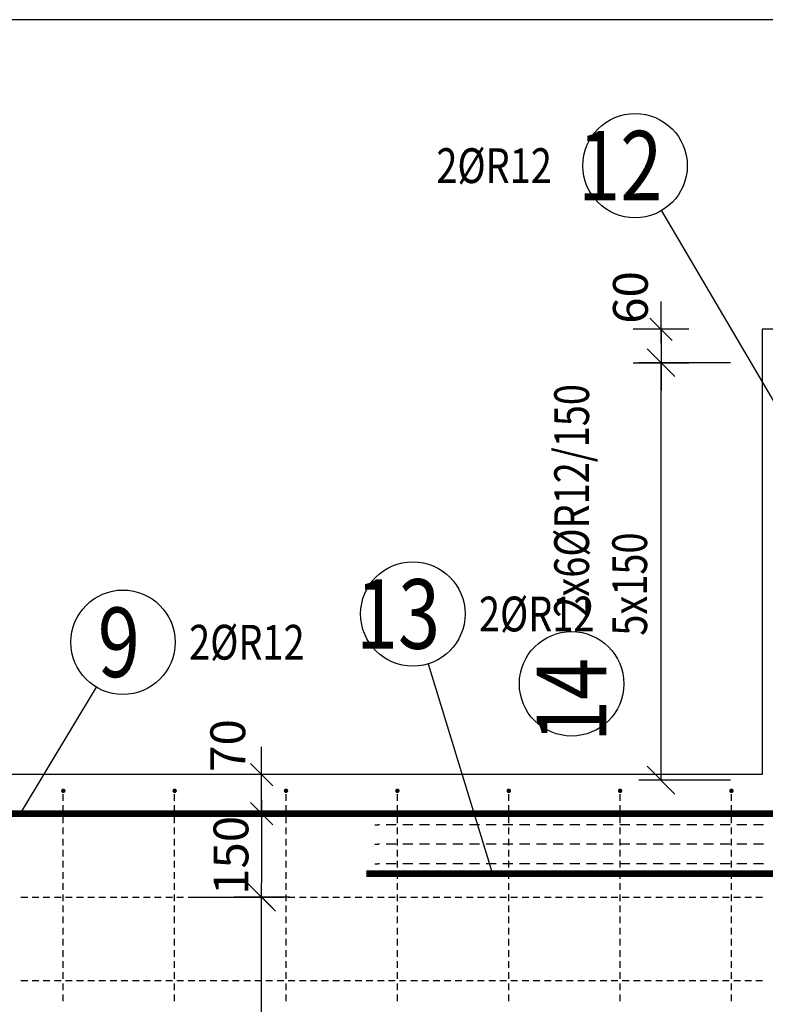
# Model space of a CAD drawing. Units: millimetres. Extents: x -128776 to -107776, y -36588 to -19711.
# Drawn here: x -123847 to -122508, y -30676 to -28908 of the extents above; entities that cross this region are included whole.
import ezdxf

# ---------------------------------------------------------------- set-up
doc = ezdxf.new("R2010")
doc.units = ezdxf.units.MM
doc.header["$LTSCALE"] = 20
for name, color, linetype in [('00_beton_ZÁKLADY_nosník', 2, 'Continuous'), ('K-KOTY', 151, 'Continuous'), ('Kóty_POPIS_ŘADY', 2, 'Continuous'), ('P_PŘÍČNÉ-HORNÍ', 31, 'Continuous'), ('Polp_POLOŽKA', 2, 'Continuous')]:
    doc.layers.add(name, color=color, linetype=linetype)
doc.layers.add('CUTVIEWLIMITS', color=1, linetype='Continuous', plot=False)
doc.styles.add('KCE-text', font='romans.shx', dxfattribs={"width": 0.8, "height": 62.5})
doc.styles.add('RomanS', font='romans.shx', dxfattribs={"width": 0.7})
doc.dimstyles.new('KCE-25', dxfattribs={"dimscale": 25, "dimtxt": 2.5, "dimasz": 1, "dimexe": 1.25, "dimexo": 0.625, "dimtad": 1, "dimdec": 0, "dimtxsty": 'RomanS', "dimblk": 'dim_end', "dimcen": 2.5, "dimse1": 1, "dimse2": 1, "dimclrt": 2, "dimadec": 1, "dimazin": 0, "dimtfac": 1, "dimtdec": 0, "dimtix": 1, "dimtmove": 2, "dimatfit": 3, "dimldrblk": 'dim_end', "dimfxl": 1, "dimarcsym": 0})

# ---------------------------------------------------------------- blocks, each defined once
blk = doc.blocks.new('dim_end')
for p, q in [((0, 2), (0, -2)), ((-0.8, -0.8), (0.8, 0.8)), ((1, 0), (-1, 0))]:
    blk.add_line(p, q)
blk = doc.blocks.new('*D650')
at = {"layer": 'Defpoints', "color": 0, "ltscale": 0.5, "transparency": 16777216}
for p in [(-123559.5, -30333.8), (-123559.5, -30483.8), (-123412.8, -30483.8)]:
    blk.add_point(p, dxfattribs=at)
at = {"layer": 'K-KOTY', "color": 0, "lineweight": -2, "ltscale": 0.5, "transparency": 16777216}
blk.add_line((-123412.8, -30358.8), (-123412.8, -30458.8), dxfattribs=at)
at = {"layer": 'K-KOTY', "color": 0, "lineweight": -2, "ltscale": 0.5, "transparency": 16777216, "xscale": 25, "yscale": 25, "zscale": 25}
for p, rotation in [((-123412.8, -30333.8), 90), ((-123412.8, -30483.8), 270)]:
    blk.add_blockref('dim_end', p, dxfattribs=dict(at, rotation=rotation))
at = {"layer": 'K-KOTY', "color": 2, "ltscale": 0.5, "transparency": 16777216, "insert": (-123459.7, -30408.8), "char_height": 62.5, "attachment_point": 5, "rotation": 90, "style": 'RomanS'}
blk.add_mtext('150', dxfattribs=at)
blk = doc.blocks.new('*D651')
at = {"layer": 'Defpoints', "color": 0, "ltscale": 0.5, "transparency": 16777216}
for p in [(-123412.8, -30263.8), (-123412.8, -30263.8), (-123412.8, -30333.8)]:
    blk.add_point(p, dxfattribs=at)
at = {"layer": 'K-KOTY', "color": 0, "lineweight": -2, "ltscale": 0.5, "transparency": 16777216}
for p, q in [((-123412.8, -30238.8), (-123412.8, -30213.8)), ((-123412.8, -30333.8), (-123412.8, -30263.8)), ((-123412.8, -30358.8), (-123412.8, -30383.8))]:
    blk.add_line(p, q, dxfattribs=at)
at = {"layer": 'K-KOTY', "color": 0, "lineweight": -2, "ltscale": 0.5, "transparency": 16777216, "xscale": 25, "yscale": 25, "zscale": 25}
for p, rotation in [((-123412.8, -30263.8), 270), ((-123412.8, -30333.8), 90)]:
    blk.add_blockref('dim_end', p, dxfattribs=dict(at, rotation=rotation))
at = {"layer": 'K-KOTY', "color": 2, "ltscale": 0.5, "transparency": 16777216, "insert": (-123465.4, -30211.4), "char_height": 62.5, "attachment_point": 5, "rotation": 90, "style": 'RomanS'}
blk.add_mtext('70', dxfattribs=at)
blk = doc.blocks.new('*D806')
at = {"layer": 'Defpoints', "color": 0, "ltscale": 0.5, "transparency": 16777216}
for p in [(-122513.9, -29463.8), (-122695.4, -29523.8), (-122487.4, -29523.8)]:
    blk.add_point(p, dxfattribs=at)
at = {"layer": 'K-KOTY', "color": 0, "lineweight": -2, "ltscale": 0.5, "transparency": 16777216}
for p, q in [((-122695.4, -29438.8), (-122695.4, -29413.8)), ((-122695.4, -29463.8), (-122695.4, -29523.8)), ((-122695.4, -29548.8), (-122695.4, -29573.8))]:
    blk.add_line(p, q, dxfattribs=at)
at = {"layer": 'K-KOTY', "color": 0, "lineweight": -2, "ltscale": 0.5, "transparency": 16777216, "xscale": 25, "yscale": 25, "zscale": 25}
for p, rotation in [((-122695.4, -29463.8), 270), ((-122695.4, -29523.8), 90)]:
    blk.add_blockref('dim_end', p, dxfattribs=dict(at, rotation=rotation))
at = {"layer": 'K-KOTY', "color": 2, "ltscale": 0.5, "transparency": 16777216, "insert": (-122742.3, -29406.7), "char_height": 62.5, "attachment_point": 5, "rotation": 90, "style": 'RomanS'}
blk.add_mtext('60', dxfattribs=at)

msp = doc.modelspace()

# ---------------------------------------------------------------- linework, layer by layer
at = {"layer": '00_beton_ZÁKLADY_nosník', "color": 7}
for p, q in [((-122513.9, -29463.8), (-122513.9, -30263.8)), ((-120888.9, -29463.8), (-122513.9, -29463.8)), ((-122513.9, -30263.8), (-124823.9, -30263.8))]:
    msp.add_line(p, q, dxfattribs=at)
at = {"layer": 'CUTVIEWLIMITS'}
msp.add_lwpolyline([(-127004.9, -32119.8), (-120332.9, -32119.8), (-120332.9, -28907.8), (-127004.9, -28907.8)], close=True, dxfattribs=at)
at = {"layer": 'Kóty_POPIS_ŘADY', "color": 151}
for p, q in [((-122670.4, -29548.8), (-122720.4, -29498.8)), ((-122570.4, -29523.8), (-122735.4, -29523.8)), ((-122695.4, -30273.8), (-122695.4, -29523.8)), ((-122720.4, -30248.8), (-122670.4, -30298.8)), ((-122570.4, -30273.8), (-122735.4, -30273.8)), ((-123387.8, -30508.8), (-123437.8, -30458.8)), ((-123537.8, -30483.8), (-123372.8, -30483.8)), ((-123412.8, -31383.8), (-123412.8, -30483.8))]:
    msp.add_line(p, q, dxfattribs=at)
at = {"layer": 'P_PŘÍČNÉ-HORNÍ'}
for points in [[(-123224.9, -30441.8, 12, 12, 0), (-120960.9, -30441.8, 12, 12, 0.414214), (-120930.9, -30411.8, 12, 12, 0), (-120930.9, -29827.8, 12, 12, 0)], [(-126413.9, -30333.8, 12, 12, 0), (-120923.9, -30333.8, 12, 12, 0)]]:
    msp.add_lwpolyline(points, format="xyseb", dxfattribs=at)
for points in [[(-123766.9, -30292.8, 4, 4, 1), (-123770.9, -30292.8, 4, 4, 1)], [(-123566.9, -30292.8, 4, 4, 1), (-123570.9, -30292.8, 4, 4, 1)], [(-123366.9, -30292.8, 4, 4, 1), (-123370.9, -30292.8, 4, 4, 1)], [(-123166.9, -30292.8, 4, 4, 1), (-123170.9, -30292.8, 4, 4, 1)], [(-122966.9, -30292.8, 4, 4, 1), (-122970.9, -30292.8, 4, 4, 1)], [(-122766.9, -30292.8, 4, 4, 1), (-122770.9, -30292.8, 4, 4, 1)], [(-122566.9, -30292.8, 4, 4, 1), (-122570.9, -30292.8, 4, 4, 1)]]:
    msp.add_lwpolyline(points, format="xyseb", close=True, dxfattribs=at)
for points in [[(-123768.9, -30310.8), (-123768.9, -30298.8)], [(-123568.9, -30310.8), (-123568.9, -30298.8)], [(-123368.9, -30310.8), (-123368.9, -30298.8)], [(-123168.9, -30310.8), (-123168.9, -30298.8)], [(-122968.9, -30310.8), (-122968.9, -30298.8)], [(-122768.9, -30310.8), (-122768.9, -30298.8)], [(-122568.9, -30310.8), (-122568.9, -30298.8)], [(-123768.9, -30330.8), (-123768.9, -30318.8)], [(-123568.9, -30330.8), (-123568.9, -30318.8)], [(-123368.9, -30330.8), (-123368.9, -30318.8)], [(-123168.9, -30330.8), (-123168.9, -30318.8)], [(-122968.9, -30330.8), (-122968.9, -30318.8)], [(-122768.9, -30330.8), (-122768.9, -30318.8)], [(-122568.9, -30330.8), (-122568.9, -30318.8)], [(-123768.9, -30350.8), (-123768.9, -30338.8)], [(-123568.9, -30350.8), (-123568.9, -30338.8)], [(-123368.9, -30350.8), (-123368.9, -30338.8)], [(-123168.9, -30350.8), (-123168.9, -30338.8)], [(-122968.9, -30350.8), (-122968.9, -30338.8)], [(-122768.9, -30350.8), (-122768.9, -30338.8)], [(-122568.9, -30350.8), (-122568.9, -30338.8)], [(-123768.9, -30370.8), (-123768.9, -30358.8)], [(-123568.9, -30370.8), (-123568.9, -30358.8)], [(-123368.9, -30370.8), (-123368.9, -30358.8)], [(-123209.3, -30353.8), (-123203.3, -30353.8)], [(-123201.3, -30353.8), (-123203.3, -30353.8)], [(-123171.3, -30353.8), (-123189.3, -30353.8)], [(-123168.9, -30370.8), (-123168.9, -30358.8)], [(-123141.3, -30353.8), (-123159.3, -30353.8)], [(-123111.3, -30353.8), (-123129.3, -30353.8)], [(-123081.3, -30353.8), (-123099.3, -30353.8)], [(-123051.3, -30353.8), (-123069.3, -30353.8)], [(-123021.3, -30353.8), (-123039.3, -30353.8)], [(-122991.3, -30353.8), (-123009.3, -30353.8)], [(-122961.3, -30353.8), (-122979.3, -30353.8)], [(-122968.9, -30370.8), (-122968.9, -30358.8)], [(-122931.3, -30353.8), (-122949.3, -30353.8)], [(-122901.3, -30353.8), (-122919.3, -30353.8)], [(-122871.3, -30353.8), (-122889.3, -30353.8)], [(-122841.3, -30353.8), (-122859.3, -30353.8)], [(-122811.3, -30353.8), (-122829.3, -30353.8)], [(-122781.3, -30353.8), (-122799.3, -30353.8)], [(-122751.3, -30353.8), (-122769.3, -30353.8)], [(-122768.9, -30370.8), (-122768.9, -30358.8)], [(-122721.3, -30353.8), (-122739.3, -30353.8)], [(-122691.3, -30353.8), (-122709.3, -30353.8)], [(-122661.3, -30353.8), (-122679.3, -30353.8)], [(-122631.3, -30353.8), (-122649.3, -30353.8)], [(-122601.3, -30353.8), (-122619.3, -30353.8)], [(-122571.3, -30353.8), (-122589.3, -30353.8)], [(-122568.9, -30370.8), (-122568.9, -30358.8)], [(-122541.3, -30353.8), (-122559.3, -30353.8)], [(-122511.3, -30353.8), (-122529.3, -30353.8)], [(-123768.9, -30390.8), (-123768.9, -30378.8)], [(-123568.9, -30390.8), (-123568.9, -30378.8)], [(-123368.9, -30390.8), (-123368.9, -30378.8)], [(-123168.9, -30390.8), (-123168.9, -30378.8)], [(-122968.9, -30390.8), (-122968.9, -30378.8)], [(-122768.9, -30390.8), (-122768.9, -30378.8)], [(-122568.9, -30390.8), (-122568.9, -30378.8)], [(-123768.9, -30410.8), (-123768.9, -30398.8)], [(-123568.9, -30410.8), (-123568.9, -30398.8)], [(-123368.9, -30410.8), (-123368.9, -30398.8)], [(-123209.3, -30388.8), (-123203.3, -30388.8)], [(-123201.3, -30388.8), (-123203.3, -30388.8)], [(-123171.3, -30388.8), (-123189.3, -30388.8)], [(-123168.9, -30410.8), (-123168.9, -30398.8)], [(-123141.3, -30388.8), (-123159.3, -30388.8)], [(-123111.3, -30388.8), (-123129.3, -30388.8)], [(-123081.3, -30388.8), (-123099.3, -30388.8)], [(-123051.3, -30388.8), (-123069.3, -30388.8)], [(-123021.3, -30388.8), (-123039.3, -30388.8)], [(-122991.3, -30388.8), (-123009.3, -30388.8)], [(-122961.3, -30388.8), (-122979.3, -30388.8)], [(-122968.9, -30410.8), (-122968.9, -30398.8)], [(-122931.3, -30388.8), (-122949.3, -30388.8)], [(-122901.3, -30388.8), (-122919.3, -30388.8)], [(-122871.3, -30388.8), (-122889.3, -30388.8)], [(-122841.3, -30388.8), (-122859.3, -30388.8)], [(-122811.3, -30388.8), (-122829.3, -30388.8)], [(-122781.3, -30388.8), (-122799.3, -30388.8)], [(-122751.3, -30388.8), (-122769.3, -30388.8)], [(-122768.9, -30410.8), (-122768.9, -30398.8)], [(-122721.3, -30388.8), (-122739.3, -30388.8)], [(-122691.3, -30388.8), (-122709.3, -30388.8)], [(-122661.3, -30388.8), (-122679.3, -30388.8)], [(-122631.3, -30388.8), (-122649.3, -30388.8)], [(-122601.3, -30388.8), (-122619.3, -30388.8)], [(-122571.3, -30388.8), (-122589.3, -30388.8)], [(-122568.9, -30410.8), (-122568.9, -30398.8)], [(-122541.3, -30388.8), (-122559.3, -30388.8)], [(-122511.3, -30388.8), (-122529.3, -30388.8)], [(-123768.9, -30430.8), (-123768.9, -30418.8)], [(-123568.9, -30430.8), (-123568.9, -30418.8)], [(-123368.9, -30430.8), (-123368.9, -30418.8)], [(-123209.3, -30423.8), (-123203.3, -30423.8)], [(-123201.3, -30423.8), (-123203.3, -30423.8)], [(-123171.3, -30423.8), (-123189.3, -30423.8)], [(-123168.9, -30430.8), (-123168.9, -30418.8)], [(-123141.3, -30423.8), (-123159.3, -30423.8)], [(-123111.3, -30423.8), (-123129.3, -30423.8)], [(-123081.3, -30423.8), (-123099.3, -30423.8)], [(-123051.3, -30423.8), (-123069.3, -30423.8)], [(-123021.3, -30423.8), (-123039.3, -30423.8)], [(-122991.3, -30423.8), (-123009.3, -30423.8)], [(-122961.3, -30423.8), (-122979.3, -30423.8)], [(-122968.9, -30430.8), (-122968.9, -30418.8)], [(-122931.3, -30423.8), (-122949.3, -30423.8)], [(-122901.3, -30423.8), (-122919.3, -30423.8)], [(-122871.3, -30423.8), (-122889.3, -30423.8)], [(-122841.3, -30423.8), (-122859.3, -30423.8)], [(-122811.3, -30423.8), (-122829.3, -30423.8)], [(-122781.3, -30423.8), (-122799.3, -30423.8)], [(-122751.3, -30423.8), (-122769.3, -30423.8)], [(-122768.9, -30430.8), (-122768.9, -30418.8)], [(-122721.3, -30423.8), (-122739.3, -30423.8)], [(-122691.3, -30423.8), (-122709.3, -30423.8)], [(-122661.3, -30423.8), (-122679.3, -30423.8)], [(-122631.3, -30423.8), (-122649.3, -30423.8)], [(-122601.3, -30423.8), (-122619.3, -30423.8)], [(-122571.3, -30423.8), (-122589.3, -30423.8)], [(-122568.9, -30430.8), (-122568.9, -30418.8)], [(-122541.3, -30423.8), (-122559.3, -30423.8)], [(-122511.3, -30423.8), (-122529.3, -30423.8)], [(-123768.9, -30450.8), (-123768.9, -30438.8)], [(-123568.9, -30450.8), (-123568.9, -30438.8)], [(-123368.9, -30450.8), (-123368.9, -30438.8)], [(-123168.9, -30450.8), (-123168.9, -30438.8)], [(-122968.9, -30450.8), (-122968.9, -30438.8)], [(-122768.9, -30450.8), (-122768.9, -30438.8)], [(-122568.9, -30450.8), (-122568.9, -30438.8)], [(-123768.9, -30470.8), (-123768.9, -30458.8)], [(-123568.9, -30470.8), (-123568.9, -30458.8)], [(-123368.9, -30470.8), (-123368.9, -30458.8)], [(-123168.9, -30470.8), (-123168.9, -30458.8)], [(-122968.9, -30470.8), (-122968.9, -30458.8)], [(-122768.9, -30470.8), (-122768.9, -30458.8)], [(-122568.9, -30470.8), (-122568.9, -30458.8)], [(-123844.9, -30483.8), (-123832.9, -30483.8)], [(-123844.9, -30483.8), (-123832.9, -30483.8)], [(-123824.9, -30483.8), (-123812.9, -30483.8)], [(-123824.9, -30483.8), (-123812.9, -30483.8)], [(-123804.9, -30483.8), (-123792.9, -30483.8)], [(-123804.9, -30483.8), (-123792.9, -30483.8)], [(-123784.9, -30483.8), (-123772.9, -30483.8)], [(-123784.9, -30483.8), (-123772.9, -30483.8)], [(-123768.9, -30490.8), (-123768.9, -30478.8)], [(-123764.9, -30483.8), (-123752.9, -30483.8)], [(-123764.9, -30483.8), (-123752.9, -30483.8)], [(-123744.9, -30483.8), (-123732.9, -30483.8)], [(-123744.9, -30483.8), (-123732.9, -30483.8)], [(-123724.9, -30483.8), (-123712.9, -30483.8)], [(-123724.9, -30483.8), (-123712.9, -30483.8)], [(-123704.9, -30483.8), (-123692.9, -30483.8)], [(-123704.9, -30483.8), (-123692.9, -30483.8)], [(-123684.9, -30483.8), (-123672.9, -30483.8)], [(-123684.9, -30483.8), (-123672.9, -30483.8)], [(-123664.9, -30483.8), (-123652.9, -30483.8)], [(-123664.9, -30483.8), (-123652.9, -30483.8)], [(-123644.9, -30483.8), (-123632.9, -30483.8)], [(-123644.9, -30483.8), (-123632.9, -30483.8)], [(-123624.9, -30483.8), (-123612.9, -30483.8)], [(-123624.9, -30483.8), (-123612.9, -30483.8)], [(-123604.9, -30483.8), (-123592.9, -30483.8)], [(-123604.9, -30483.8), (-123592.9, -30483.8)], [(-123584.9, -30483.8), (-123572.9, -30483.8)], [(-123584.9, -30483.8), (-123572.9, -30483.8)], [(-123568.9, -30490.8), (-123568.9, -30478.8)], [(-123564.9, -30483.8), (-123552.9, -30483.8)], [(-123564.9, -30483.8), (-123552.9, -30483.8)], [(-123544.9, -30483.8), (-123532.9, -30483.8)], [(-123544.9, -30483.8), (-123532.9, -30483.8)], [(-123524.9, -30483.8), (-123512.9, -30483.8)], [(-123524.9, -30483.8), (-123512.9, -30483.8)], [(-123504.9, -30483.8), (-123492.9, -30483.8)], [(-123504.9, -30483.8), (-123492.9, -30483.8)], [(-123484.9, -30483.8), (-123472.9, -30483.8)], [(-123484.9, -30483.8), (-123472.9, -30483.8)], [(-123464.9, -30483.8), (-123452.9, -30483.8)], [(-123464.9, -30483.8), (-123452.9, -30483.8)], [(-123444.9, -30483.8), (-123432.9, -30483.8)], [(-123444.9, -30483.8), (-123432.9, -30483.8)], [(-123424.9, -30483.8), (-123412.9, -30483.8)], [(-123424.9, -30483.8), (-123412.9, -30483.8)], [(-123404.9, -30483.8), (-123392.9, -30483.8)], [(-123404.9, -30483.8), (-123392.9, -30483.8)], [(-123384.9, -30483.8), (-123372.9, -30483.8)], [(-123384.9, -30483.8), (-123372.9, -30483.8)], [(-123368.9, -30490.8), (-123368.9, -30478.8)], [(-123364.9, -30483.8), (-123352.9, -30483.8)], [(-123364.9, -30483.8), (-123352.9, -30483.8)], [(-123344.9, -30483.8), (-123332.9, -30483.8)], [(-123344.9, -30483.8), (-123332.9, -30483.8)], [(-123324.9, -30483.8), (-123312.9, -30483.8)], [(-123324.9, -30483.8), (-123312.9, -30483.8)], [(-123304.9, -30483.8), (-123292.9, -30483.8)], [(-123304.9, -30483.8), (-123292.9, -30483.8)], [(-123284.9, -30483.8), (-123272.9, -30483.8)], [(-123284.9, -30483.8), (-123272.9, -30483.8)], [(-123264.9, -30483.8), (-123252.9, -30483.8)], [(-123264.9, -30483.8), (-123252.9, -30483.8)], [(-123244.9, -30483.8), (-123232.9, -30483.8)], [(-123244.9, -30483.8), (-123232.9, -30483.8)], [(-123224.9, -30483.8), (-123212.9, -30483.8)], [(-123224.9, -30483.8), (-123212.9, -30483.8)], [(-123204.9, -30483.8), (-123192.9, -30483.8)], [(-123204.9, -30483.8), (-123192.9, -30483.8)], [(-123184.9, -30483.8), (-123172.9, -30483.8)], [(-123184.9, -30483.8), (-123172.9, -30483.8)], [(-123168.9, -30490.8), (-123168.9, -30478.8)], [(-123164.9, -30483.8), (-123152.9, -30483.8)], [(-123164.9, -30483.8), (-123152.9, -30483.8)], [(-123144.9, -30483.8), (-123132.9, -30483.8)], [(-123144.9, -30483.8), (-123132.9, -30483.8)], [(-123124.9, -30483.8), (-123112.9, -30483.8)], [(-123124.9, -30483.8), (-123112.9, -30483.8)], [(-123104.9, -30483.8), (-123092.9, -30483.8)], [(-123104.9, -30483.8), (-123092.9, -30483.8)], [(-123084.9, -30483.8), (-123072.9, -30483.8)], [(-123084.9, -30483.8), (-123072.9, -30483.8)], [(-123064.9, -30483.8), (-123052.9, -30483.8)], [(-123064.9, -30483.8), (-123052.9, -30483.8)], [(-123044.9, -30483.8), (-123032.9, -30483.8)], [(-123044.9, -30483.8), (-123032.9, -30483.8)], [(-123024.9, -30483.8), (-123012.9, -30483.8)], [(-123024.9, -30483.8), (-123012.9, -30483.8)], [(-123004.9, -30483.8), (-122992.9, -30483.8)], [(-123004.9, -30483.8), (-122992.9, -30483.8)], [(-122984.9, -30483.8), (-122972.9, -30483.8)], [(-122984.9, -30483.8), (-122972.9, -30483.8)], [(-122968.9, -30490.8), (-122968.9, -30478.8)], [(-122964.9, -30483.8), (-122952.9, -30483.8)], [(-122964.9, -30483.8), (-122952.9, -30483.8)], [(-122944.9, -30483.8), (-122932.9, -30483.8)], [(-122944.9, -30483.8), (-122932.9, -30483.8)], [(-122924.9, -30483.8), (-122912.9, -30483.8)], [(-122924.9, -30483.8), (-122912.9, -30483.8)], [(-122904.9, -30483.8), (-122892.9, -30483.8)], [(-122904.9, -30483.8), (-122892.9, -30483.8)], [(-122884.9, -30483.8), (-122872.9, -30483.8)], [(-122884.9, -30483.8), (-122872.9, -30483.8)], [(-122864.9, -30483.8), (-122852.9, -30483.8)], [(-122864.9, -30483.8), (-122852.9, -30483.8)], [(-122844.9, -30483.8), (-122832.9, -30483.8)], [(-122844.9, -30483.8), (-122832.9, -30483.8)], [(-122824.9, -30483.8), (-122812.9, -30483.8)], [(-122824.9, -30483.8), (-122812.9, -30483.8)], [(-122804.9, -30483.8), (-122792.9, -30483.8)], [(-122804.9, -30483.8), (-122792.9, -30483.8)], [(-122784.9, -30483.8), (-122772.9, -30483.8)], [(-122784.9, -30483.8), (-122772.9, -30483.8)], [(-122768.9, -30490.8), (-122768.9, -30478.8)], [(-122764.9, -30483.8), (-122752.9, -30483.8)], [(-122764.9, -30483.8), (-122752.9, -30483.8)], [(-122744.9, -30483.8), (-122732.9, -30483.8)], [(-122744.9, -30483.8), (-122732.9, -30483.8)], [(-122724.9, -30483.8), (-122712.9, -30483.8)], [(-122724.9, -30483.8), (-122712.9, -30483.8)], [(-122704.9, -30483.8), (-122692.9, -30483.8)], [(-122704.9, -30483.8), (-122692.9, -30483.8)], [(-122684.9, -30483.8), (-122672.9, -30483.8)], [(-122684.9, -30483.8), (-122672.9, -30483.8)], [(-122664.9, -30483.8), (-122652.9, -30483.8)], [(-122664.9, -30483.8), (-122652.9, -30483.8)], [(-122644.9, -30483.8), (-122632.9, -30483.8)], [(-122644.9, -30483.8), (-122632.9, -30483.8)], [(-122624.9, -30483.8), (-122612.9, -30483.8)], [(-122624.9, -30483.8), (-122612.9, -30483.8)], [(-122604.9, -30483.8), (-122592.9, -30483.8)], [(-122604.9, -30483.8), (-122592.9, -30483.8)], [(-122584.9, -30483.8), (-122572.9, -30483.8)], [(-122584.9, -30483.8), (-122572.9, -30483.8)], [(-122568.9, -30490.8), (-122568.9, -30478.8)], [(-122564.9, -30483.8), (-122552.9, -30483.8)], [(-122564.9, -30483.8), (-122552.9, -30483.8)], [(-122544.9, -30483.8), (-122532.9, -30483.8)], [(-122544.9, -30483.8), (-122532.9, -30483.8)], [(-122524.9, -30483.8), (-122512.9, -30483.8)], [(-122524.9, -30483.8), (-122512.9, -30483.8)], [(-123768.9, -30510.8), (-123768.9, -30498.8)], [(-123568.9, -30510.8), (-123568.9, -30498.8)], [(-123368.9, -30510.8), (-123368.9, -30498.8)], [(-123168.9, -30510.8), (-123168.9, -30498.8)], [(-122968.9, -30510.8), (-122968.9, -30498.8)], [(-122768.9, -30510.8), (-122768.9, -30498.8)], [(-122568.9, -30510.8), (-122568.9, -30498.8)], [(-123768.9, -30530.8), (-123768.9, -30518.8)], [(-123568.9, -30530.8), (-123568.9, -30518.8)], [(-123368.9, -30530.8), (-123368.9, -30518.8)], [(-123168.9, -30530.8), (-123168.9, -30518.8)], [(-122968.9, -30530.8), (-122968.9, -30518.8)], [(-122768.9, -30530.8), (-122768.9, -30518.8)], [(-122568.9, -30530.8), (-122568.9, -30518.8)], [(-123768.9, -30550.8), (-123768.9, -30538.8)], [(-123568.9, -30550.8), (-123568.9, -30538.8)], [(-123368.9, -30550.8), (-123368.9, -30538.8)], [(-123168.9, -30550.8), (-123168.9, -30538.8)], [(-122968.9, -30550.8), (-122968.9, -30538.8)], [(-122768.9, -30550.8), (-122768.9, -30538.8)], [(-122568.9, -30550.8), (-122568.9, -30538.8)], [(-123768.9, -30570.8), (-123768.9, -30558.8)], [(-123568.9, -30570.8), (-123568.9, -30558.8)], [(-123368.9, -30570.8), (-123368.9, -30558.8)], [(-123168.9, -30570.8), (-123168.9, -30558.8)], [(-122968.9, -30570.8), (-122968.9, -30558.8)], [(-122768.9, -30570.8), (-122768.9, -30558.8)], [(-122568.9, -30570.8), (-122568.9, -30558.8)], [(-123768.9, -30590.8), (-123768.9, -30578.8)], [(-123568.9, -30590.8), (-123568.9, -30578.8)], [(-123368.9, -30590.8), (-123368.9, -30578.8)], [(-123168.9, -30590.8), (-123168.9, -30578.8)], [(-122968.9, -30590.8), (-122968.9, -30578.8)], [(-122768.9, -30590.8), (-122768.9, -30578.8)], [(-122568.9, -30590.8), (-122568.9, -30578.8)], [(-123768.9, -30610.8), (-123768.9, -30598.8)], [(-123568.9, -30610.8), (-123568.9, -30598.8)], [(-123368.9, -30610.8), (-123368.9, -30598.8)], [(-123168.9, -30610.8), (-123168.9, -30598.8)], [(-122968.9, -30610.8), (-122968.9, -30598.8)], [(-122768.9, -30610.8), (-122768.9, -30598.8)], [(-122568.9, -30610.8), (-122568.9, -30598.8)], [(-123768.9, -30630.8), (-123768.9, -30618.8)], [(-123568.9, -30630.8), (-123568.9, -30618.8)], [(-123368.9, -30630.8), (-123368.9, -30618.8)], [(-123168.9, -30630.8), (-123168.9, -30618.8)], [(-122968.9, -30630.8), (-122968.9, -30618.8)], [(-122768.9, -30630.8), (-122768.9, -30618.8)], [(-122568.9, -30630.8), (-122568.9, -30618.8)], [(-123844.9, -30633.8), (-123832.9, -30633.8)], [(-123844.9, -30633.8), (-123832.9, -30633.8)], [(-123824.9, -30633.8), (-123812.9, -30633.8)], [(-123824.9, -30633.8), (-123812.9, -30633.8)], [(-123804.9, -30633.8), (-123792.9, -30633.8)], [(-123804.9, -30633.8), (-123792.9, -30633.8)], [(-123784.9, -30633.8), (-123772.9, -30633.8)], [(-123784.9, -30633.8), (-123772.9, -30633.8)], [(-123768.9, -30650.8), (-123768.9, -30638.8)], [(-123764.9, -30633.8), (-123752.9, -30633.8)], [(-123764.9, -30633.8), (-123752.9, -30633.8)], [(-123744.9, -30633.8), (-123732.9, -30633.8)], [(-123744.9, -30633.8), (-123732.9, -30633.8)], [(-123724.9, -30633.8), (-123712.9, -30633.8)], [(-123724.9, -30633.8), (-123712.9, -30633.8)], [(-123704.9, -30633.8), (-123692.9, -30633.8)], [(-123704.9, -30633.8), (-123692.9, -30633.8)], [(-123684.9, -30633.8), (-123672.9, -30633.8)], [(-123684.9, -30633.8), (-123672.9, -30633.8)], [(-123664.9, -30633.8), (-123652.9, -30633.8)], [(-123664.9, -30633.8), (-123652.9, -30633.8)], [(-123644.9, -30633.8), (-123632.9, -30633.8)], [(-123644.9, -30633.8), (-123632.9, -30633.8)], [(-123624.9, -30633.8), (-123612.9, -30633.8)], [(-123624.9, -30633.8), (-123612.9, -30633.8)], [(-123604.9, -30633.8), (-123592.9, -30633.8)], [(-123604.9, -30633.8), (-123592.9, -30633.8)], [(-123584.9, -30633.8), (-123572.9, -30633.8)], [(-123584.9, -30633.8), (-123572.9, -30633.8)], [(-123568.9, -30650.8), (-123568.9, -30638.8)], [(-123564.9, -30633.8), (-123552.9, -30633.8)], [(-123564.9, -30633.8), (-123552.9, -30633.8)], [(-123544.9, -30633.8), (-123532.9, -30633.8)], [(-123544.9, -30633.8), (-123532.9, -30633.8)], [(-123524.9, -30633.8), (-123512.9, -30633.8)], [(-123524.9, -30633.8), (-123512.9, -30633.8)], [(-123504.9, -30633.8), (-123492.9, -30633.8)], [(-123504.9, -30633.8), (-123492.9, -30633.8)], [(-123484.9, -30633.8), (-123472.9, -30633.8)], [(-123484.9, -30633.8), (-123472.9, -30633.8)], [(-123464.9, -30633.8), (-123452.9, -30633.8)], [(-123464.9, -30633.8), (-123452.9, -30633.8)], [(-123444.9, -30633.8), (-123432.9, -30633.8)], [(-123444.9, -30633.8), (-123432.9, -30633.8)], [(-123424.9, -30633.8), (-123412.9, -30633.8)], [(-123424.9, -30633.8), (-123412.9, -30633.8)], [(-123404.9, -30633.8), (-123392.9, -30633.8)], [(-123404.9, -30633.8), (-123392.9, -30633.8)], [(-123384.9, -30633.8), (-123372.9, -30633.8)], [(-123384.9, -30633.8), (-123372.9, -30633.8)], [(-123368.9, -30650.8), (-123368.9, -30638.8)], [(-123364.9, -30633.8), (-123352.9, -30633.8)], [(-123364.9, -30633.8), (-123352.9, -30633.8)], [(-123344.9, -30633.8), (-123332.9, -30633.8)], [(-123344.9, -30633.8), (-123332.9, -30633.8)], [(-123324.9, -30633.8), (-123312.9, -30633.8)], [(-123324.9, -30633.8), (-123312.9, -30633.8)], [(-123304.9, -30633.8), (-123292.9, -30633.8)], [(-123304.9, -30633.8), (-123292.9, -30633.8)], [(-123284.9, -30633.8), (-123272.9, -30633.8)], [(-123284.9, -30633.8), (-123272.9, -30633.8)], [(-123264.9, -30633.8), (-123252.9, -30633.8)], [(-123264.9, -30633.8), (-123252.9, -30633.8)], [(-123244.9, -30633.8), (-123232.9, -30633.8)], [(-123244.9, -30633.8), (-123232.9, -30633.8)], [(-123224.9, -30633.8), (-123212.9, -30633.8)], [(-123224.9, -30633.8), (-123212.9, -30633.8)], [(-123204.9, -30633.8), (-123192.9, -30633.8)], [(-123204.9, -30633.8), (-123192.9, -30633.8)], [(-123184.9, -30633.8), (-123172.9, -30633.8)], [(-123184.9, -30633.8), (-123172.9, -30633.8)], [(-123168.9, -30650.8), (-123168.9, -30638.8)], [(-123164.9, -30633.8), (-123152.9, -30633.8)], [(-123164.9, -30633.8), (-123152.9, -30633.8)], [(-123144.9, -30633.8), (-123132.9, -30633.8)], [(-123144.9, -30633.8), (-123132.9, -30633.8)], [(-123124.9, -30633.8), (-123112.9, -30633.8)], [(-123124.9, -30633.8), (-123112.9, -30633.8)], [(-123104.9, -30633.8), (-123092.9, -30633.8)], [(-123104.9, -30633.8), (-123092.9, -30633.8)], [(-123084.9, -30633.8), (-123072.9, -30633.8)], [(-123084.9, -30633.8), (-123072.9, -30633.8)], [(-123064.9, -30633.8), (-123052.9, -30633.8)], [(-123064.9, -30633.8), (-123052.9, -30633.8)], [(-123044.9, -30633.8), (-123032.9, -30633.8)], [(-123044.9, -30633.8), (-123032.9, -30633.8)], [(-123024.9, -30633.8), (-123012.9, -30633.8)], [(-123024.9, -30633.8), (-123012.9, -30633.8)], [(-123004.9, -30633.8), (-122992.9, -30633.8)], [(-123004.9, -30633.8), (-122992.9, -30633.8)], [(-122984.9, -30633.8), (-122972.9, -30633.8)], [(-122984.9, -30633.8), (-122972.9, -30633.8)], [(-122968.9, -30650.8), (-122968.9, -30638.8)], [(-122964.9, -30633.8), (-122952.9, -30633.8)], [(-122964.9, -30633.8), (-122952.9, -30633.8)], [(-122944.9, -30633.8), (-122932.9, -30633.8)], [(-122944.9, -30633.8), (-122932.9, -30633.8)], [(-122924.9, -30633.8), (-122912.9, -30633.8)], [(-122924.9, -30633.8), (-122912.9, -30633.8)], [(-122904.9, -30633.8), (-122892.9, -30633.8)], [(-122904.9, -30633.8), (-122892.9, -30633.8)], [(-122884.9, -30633.8), (-122872.9, -30633.8)], [(-122884.9, -30633.8), (-122872.9, -30633.8)], [(-122864.9, -30633.8), (-122852.9, -30633.8)], [(-122864.9, -30633.8), (-122852.9, -30633.8)], [(-122844.9, -30633.8), (-122832.9, -30633.8)], [(-122844.9, -30633.8), (-122832.9, -30633.8)], [(-122824.9, -30633.8), (-122812.9, -30633.8)], [(-122824.9, -30633.8), (-122812.9, -30633.8)], [(-122804.9, -30633.8), (-122792.9, -30633.8)], [(-122804.9, -30633.8), (-122792.9, -30633.8)], [(-122784.9, -30633.8), (-122772.9, -30633.8)], [(-122784.9, -30633.8), (-122772.9, -30633.8)], [(-122768.9, -30650.8), (-122768.9, -30638.8)], [(-122764.9, -30633.8), (-122752.9, -30633.8)], [(-122764.9, -30633.8), (-122752.9, -30633.8)], [(-122744.9, -30633.8), (-122732.9, -30633.8)], [(-122744.9, -30633.8), (-122732.9, -30633.8)], [(-122724.9, -30633.8), (-122712.9, -30633.8)], [(-122724.9, -30633.8), (-122712.9, -30633.8)], [(-122704.9, -30633.8), (-122692.9, -30633.8)], [(-122704.9, -30633.8), (-122692.9, -30633.8)], [(-122684.9, -30633.8), (-122672.9, -30633.8)], [(-122684.9, -30633.8), (-122672.9, -30633.8)], [(-122664.9, -30633.8), (-122652.9, -30633.8)], [(-122664.9, -30633.8), (-122652.9, -30633.8)], [(-122644.9, -30633.8), (-122632.9, -30633.8)], [(-122644.9, -30633.8), (-122632.9, -30633.8)], [(-122624.9, -30633.8), (-122612.9, -30633.8)], [(-122624.9, -30633.8), (-122612.9, -30633.8)], [(-122604.9, -30633.8), (-122592.9, -30633.8)], [(-122604.9, -30633.8), (-122592.9, -30633.8)], [(-122584.9, -30633.8), (-122572.9, -30633.8)], [(-122584.9, -30633.8), (-122572.9, -30633.8)], [(-122568.9, -30650.8), (-122568.9, -30638.8)], [(-122564.9, -30633.8), (-122552.9, -30633.8)], [(-122564.9, -30633.8), (-122552.9, -30633.8)], [(-122544.9, -30633.8), (-122532.9, -30633.8)], [(-122544.9, -30633.8), (-122532.9, -30633.8)], [(-122524.9, -30633.8), (-122512.9, -30633.8)], [(-122524.9, -30633.8), (-122512.9, -30633.8)], [(-123768.9, -30670.8), (-123768.9, -30658.8)], [(-123568.9, -30670.8), (-123568.9, -30658.8)], [(-123368.9, -30670.8), (-123368.9, -30658.8)], [(-123168.9, -30670.8), (-123168.9, -30658.8)], [(-122968.9, -30670.8), (-122968.9, -30658.8)], [(-122768.9, -30670.8), (-122768.9, -30658.8)], [(-122568.9, -30670.8), (-122568.9, -30658.8)]]:
    msp.add_lwpolyline(points, dxfattribs=at)
at = {"layer": 'Polp_POLOŽKA', "color": 2}
for p, q in [((-122694.6, -29250.8), (-122459.8, -29650.5)), ((-123113.6, -30064.9), (-122998.1, -30441.8)), ((-123710, -30106.4), (-123846.5, -30333.8))]:
    msp.add_line(p, q, dxfattribs=at)
for centre in [(-122742, -29170), (-123141.1, -29975.2), (-123661.7, -30026), (-122856, -30100.6)]:
    msp.add_circle(centre, 93.8, dxfattribs=at)

# ---------------------------------------------------------------- texts
at = {"layer": 'Kóty_POPIS_ŘADY', "color": 2, "style": 'KCE-text', "width": 0.8}
msp.add_text('5x150', height=62.5, rotation=90, dxfattribs=at).set_placement((-122720.4, -30014.2))
at = {"layer": 'Polp_POLOŽKA', "color": 1, "style": 'KCE-text', "width": 0.8}
for s, p in [('12', (-122844.4, -29232.5)), ('13', (-123243.5, -30037.7)), ('9', (-123707, -30088.5))]:
    msp.add_text(s, height=125, dxfattribs=at).set_placement(p)
at = {"layer": 'Polp_POLOŽKA', "color": 2, "style": 'KCE-text', "width": 0.8}
for p in [(-123098.9, -29201.2), (-123022.4, -30006.5), (-123543, -30057.2)]:
    msp.add_text('2%%cR12', height=62.5, dxfattribs=at).set_placement(p)
msp.add_text('2x6%%cR12/150', height=62.5, rotation=90, dxfattribs=at).set_placement((-122824.7, -29981.9))
at = {"layer": 'Polp_POLOŽKA', "color": 1, "style": 'KCE-text', "width": 0.8}
msp.add_text('14', height=125, rotation=90, dxfattribs=at).set_placement((-122793.5, -30205.4))

# ---------------------------------------------------------------- dimensions: what is measured, and where the dimension line sits
at = {"layer": 'K-KOTY', "ltscale": 0.5}
for base, p1, p2, picture, middle in [((-122695.4, -29523.8), (-122513.9, -29463.8), (-122487.4, -29523.8), '*D806', (-122742.3, -29406.7)), ((-123412.8, -30263.8), (-123412.8, -30333.8), (-123412.8, -30263.8), '*D651', (-123465.4, -30211.4))]:
    dim = msp.add_linear_dim(base=base, p1=p1, p2=p2, angle=90, dimstyle='KCE-25', override={"dimzin": 0}, dxfattribs=at)
    dim.commit()
    dim.dimension.update_dxf_attribs({"geometry": picture, "text_midpoint": middle, "dimtype": 160})
dim = msp.add_linear_dim(base=(-123412.8, -30483.8), p1=(-123559.5, -30333.8), p2=(-123559.5, -30483.8), angle=90, dimstyle='KCE-25', override={"dimzin": 0}, dxfattribs=at)
dim.commit()
dim.dimension.update_dxf_attribs({"geometry": '*D650', "text_midpoint": (-123459.7, -30408.8)})

doc.saveas('drawing.dxf')
